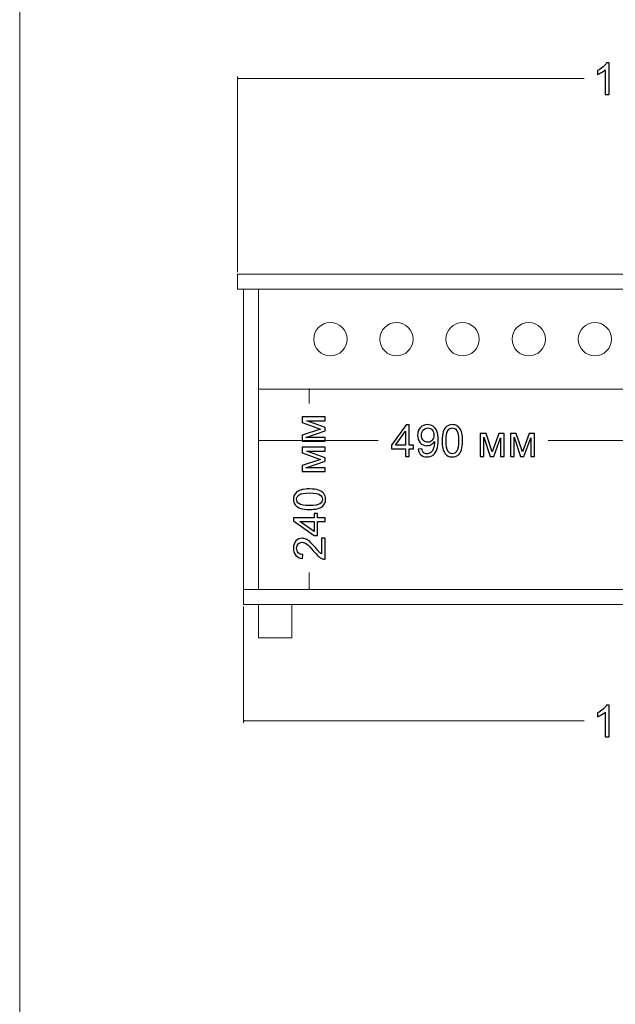
# Model space of a CAD drawing. Units: millimetres. Extents: x -2250 to 2250, y -2400 to 2400.
# Drawn here: x -2250 to -1535, y 39 to 1219 of the extents above; entities that cross this region are included whole.
import ezdxf

# ---------------------------------------------------------------- set-up
doc = ezdxf.new("R2010")
doc.units = ezdxf.units.MM
doc.header["$MEASUREMENT"] = 0
doc.layers.add('layer 1', color=7, linetype='Continuous')

msp = doc.modelspace()

# ---------------------------------------------------------------- linework, layer by layer
at = {"layer": 'layer 1', "color": 250, "lineweight": 20}
for points in [[(-2250.0373, -2400.0666), (2249.9627, -2400.0666), (2249.9627, 2399.9334), (-2250.0373, 2399.9334), (-2250.0373, -2400.0666)], [(-1988.6821, 896.4487), (-940.6821, 896.4487), (-940.6821, 914.4487), (-1988.6821, 914.4487), (-1988.6821, 896.4487)], [(-1981.6821, 518.4487), (-947.6821, 518.4487), (-947.6821, 536.4487), (-1981.6821, 536.4487), (-1981.6821, 518.4487)]]:
    msp.add_lwpolyline(points, close=True, dxfattribs=at)
at = {"layer": 'layer 1', "color": 250, "lineweight": 9}
for points in [[(-1981.6819, 536.4487), (-1963.6819, 536.4487), (-1963.6819, 896.4487), (-1981.6819, 896.4487), (-1981.6819, 536.4487)], [(-1963.6819, 776.4487), (-1473.6819, 776.4487), (-1473.6819, 896.4487), (-1963.6819, 896.4487), (-1963.6819, 776.4487)], [(-1963.6819, 478.4487), (-1923.6819, 478.4487), (-1923.6819, 518.4487), (-1963.6819, 518.4487), (-1963.6819, 478.4487)]]:
    msp.add_lwpolyline(points, close=True, dxfattribs=at)
at = {"layer": 'layer 1', "color": 250, "lineweight": 20}
for centre, ratio in [((-1877.3426, 836.4487), 1), ((-1798.0122, 836.4487), 1), ((-1718.6819, 836.4487), 1), ((-1639.3515, 836.4487), 0.999995), ((-1560.0211, 836.4487), 0.999995)]:
    msp.add_ellipse(centre, major_axis=(0, 20), ratio=ratio, dxfattribs=at)
at = {"layer": 'layer 1', "color": 155}
for points, knots in [([(-1542.9194, 1129.8719), (-1542.9194, 1129.8719), (-1547.5761, 1129.8719), (-1547.5761, 1129.8719), (-1547.5761, 1129.8719), (-1547.5761, 1159.5229), (-1547.5761, 1159.5229), (-1548.6961, 1158.4469), (-1550.169, 1157.3798), (-1551.9858, 1156.3126), (-1553.8026, 1155.2455), (-1555.443, 1154.4429), (-1556.8894, 1153.9137), (-1556.8894, 1153.9137), (-1556.8894, 1158.4116), (-1556.8894, 1158.4116), (-1554.2877, 1159.6287), (-1552.0122, 1161.1104), (-1550.0631, 1162.8566), (-1548.114, 1164.5941), (-1546.7294, 1166.2786), (-1545.918, 1167.919), (-1545.918, 1167.919), (-1542.9194, 1167.919), (-1542.9194, 1167.919), (-1542.9194, 1167.919), (-1542.9194, 1129.8719), (-1542.9194, 1129.8719)], [0, 0, 0, 0, 0.111111111, 0.111111111, 0.111111111, 0.222222222, 0.222222222, 0.222222222, 0.333333333, 0.333333333, 0.333333333, 0.444444444, 0.444444444, 0.444444444, 0.555555556, 0.555555556, 0.555555556, 0.666666667, 0.666666667, 0.666666667, 0.777777778, 0.777777778, 0.777777778, 0.888888889, 0.888888889, 0.888888889, 1, 1, 1, 1]), ([(-1911.0726, 714.1743), (-1911.0726, 714.1743), (-1911.0726, 721.3356), (-1911.0726, 721.3356), (-1911.0726, 721.3356), (-1889.0945, 728.5941), (-1889.0945, 728.5941), (-1889.0945, 728.5941), (-1911.0726, 736.6286), (-1911.0726, 736.6286), (-1911.0726, 736.6286), (-1911.0726, 743.2784), (-1911.0726, 743.2784), (-1911.0726, 743.2784), (-1883.6088, 743.2784), (-1883.6088, 743.2784), (-1883.6088, 743.2784), (-1883.6088, 738.6218), (-1883.6088, 738.6218), (-1883.6088, 738.6218), (-1905.7192, 738.6218), (-1905.7192, 738.6218), (-1905.7192, 738.6218), (-1883.6088, 730.5343), (-1883.6088, 730.5343), (-1883.6088, 730.5343), (-1883.6088, 726.3716), (-1883.6088, 726.3716), (-1883.6088, 726.3716), (-1906.7775, 718.7251), (-1906.7775, 718.7251), (-1906.7775, 718.7251), (-1883.6088, 718.7251), (-1883.6088, 718.7251), (-1883.6088, 718.7251), (-1883.6088, 714.1743), (-1883.6088, 714.1743), (-1883.6088, 714.1743), (-1911.0726, 714.1743), (-1911.0726, 714.1743)], [0, 0, 0, 0, 0.076923077, 0.076923077, 0.076923077, 0.153846154, 0.153846154, 0.153846154, 0.230769231, 0.230769231, 0.230769231, 0.307692308, 0.307692308, 0.307692308, 0.384615385, 0.384615385, 0.384615385, 0.461538462, 0.461538462, 0.461538462, 0.538461538, 0.538461538, 0.538461538, 0.615384615, 0.615384615, 0.615384615, 0.692307692, 0.692307692, 0.692307692, 0.769230769, 0.769230769, 0.769230769, 0.846153846, 0.846153846, 0.846153846, 0.923076923, 0.923076923, 0.923076923, 1, 1, 1, 1]), ([(-1787.3368, 695.9087), (-1787.3368, 695.9087), (-1787.3368, 704.9575), (-1787.3368, 704.9575), (-1787.3368, 704.9575), (-1803.7939, 704.9575), (-1803.7939, 704.9575), (-1803.7939, 704.9575), (-1803.7939, 709.2437), (-1803.7939, 709.2437), (-1803.7939, 709.2437), (-1786.4901, 733.7971), (-1786.4901, 733.7971), (-1786.4901, 733.7971), (-1782.6801, 733.7971), (-1782.6801, 733.7971), (-1782.6801, 733.7971), (-1782.6801, 709.2437), (-1782.6801, 709.2437), (-1782.6801, 709.2437), (-1777.5472, 709.2437), (-1777.5472, 709.2437), (-1777.5472, 709.2437), (-1777.5472, 704.9575), (-1777.5472, 704.9575), (-1777.5472, 704.9575), (-1782.6801, 704.9575), (-1782.6801, 704.9575), (-1782.6801, 704.9575), (-1782.6801, 695.9087), (-1782.6801, 695.9087), (-1782.6801, 695.9087), (-1787.3368, 695.9087), (-1787.3368, 695.9087)], [0, 0, 0, 0, 0.090909091, 0.090909091, 0.090909091, 0.181818182, 0.181818182, 0.181818182, 0.272727273, 0.272727273, 0.272727273, 0.363636364, 0.363636364, 0.363636364, 0.454545455, 0.454545455, 0.454545455, 0.545454545, 0.545454545, 0.545454545, 0.636363636, 0.636363636, 0.636363636, 0.727272727, 0.727272727, 0.727272727, 0.818181818, 0.818181818, 0.818181818, 0.909090909, 0.909090909, 0.909090909, 1, 1, 1, 1]), ([(-1772.088, 704.6929), (-1772.088, 704.6929), (-1767.643, 705.0633), (-1767.643, 705.0633), (-1767.2637, 702.9643), (-1766.5405, 701.4473), (-1765.4734, 700.5036), (-1764.4062, 699.56), (-1763.0392, 699.0837), (-1761.3635, 699.0837), (-1759.9348, 699.0837), (-1758.6824, 699.41), (-1757.5976, 700.0715), (-1756.5128, 700.7241), (-1755.6309, 701.5972), (-1754.9518, 702.6997), (-1754.2727, 703.7933), (-1753.6994, 705.275), (-1753.232, 707.1359), (-1752.7646, 708.9968), (-1752.5353, 710.8929), (-1752.5353, 712.8244), (-1752.5353, 713.0273), (-1752.5441, 713.3448), (-1752.5617, 713.7593), (-1753.4878, 712.2776), (-1754.7578, 711.0693), (-1756.3629, 710.1521), (-1757.968, 709.2261), (-1759.7143, 708.7675), (-1761.584, 708.7675), (-1764.7149, 708.7675), (-1767.3608, 709.9052), (-1769.5303, 712.1806), (-1771.6911, 714.4472), (-1772.7759, 717.4458), (-1772.7759, 721.1676), (-1772.7759, 725.0129), (-1771.647, 728.0997), (-1769.3804, 730.4457), (-1767.1226, 732.7828), (-1764.2916, 733.9558), (-1760.8785, 733.9558), (-1758.4267, 733.9558), (-1756.1777, 733.2943), (-1754.1316, 731.9626), (-1752.0943, 730.6397), (-1750.5509, 728.7523), (-1749.4926, 726.2917), (-1748.4342, 723.8399), (-1747.9051, 720.2857), (-1747.9051, 715.6378), (-1747.9051, 710.7959), (-1748.4254, 706.9418), (-1749.4749, 704.0755), (-1750.5244, 701.2004), (-1752.0943, 699.022), (-1754.1669, 697.5227), (-1756.2394, 696.0234), (-1758.6648, 695.2737), (-1761.4517, 695.2737), (-1764.4151, 695.2737), (-1766.8316, 696.0939), (-1768.7101, 697.7431), (-1770.5799, 699.3924), (-1771.7087, 701.7119), (-1772.088, 704.6929)], [0, 0, 0, 0, 0.045454545, 0.045454545, 0.045454545, 0.090909091, 0.090909091, 0.090909091, 0.136363636, 0.136363636, 0.136363636, 0.181818182, 0.181818182, 0.181818182, 0.227272727, 0.227272727, 0.227272727, 0.272727273, 0.272727273, 0.272727273, 0.318181818, 0.318181818, 0.318181818, 0.363636364, 0.363636364, 0.363636364, 0.409090909, 0.409090909, 0.409090909, 0.454545455, 0.454545455, 0.454545455, 0.5, 0.5, 0.5, 0.545454545, 0.545454545, 0.545454545, 0.590909091, 0.590909091, 0.590909091, 0.636363636, 0.636363636, 0.636363636, 0.681818182, 0.681818182, 0.681818182, 0.727272727, 0.727272727, 0.727272727, 0.772727273, 0.772727273, 0.772727273, 0.818181818, 0.818181818, 0.818181818, 0.863636364, 0.863636364, 0.863636364, 0.909090909, 0.909090909, 0.909090909, 0.954545455, 0.954545455, 0.954545455, 1, 1, 1, 1]), ([(-1743.3454, 714.6059), (-1743.3454, 719.0774), (-1742.8868, 722.6934), (-1741.9696, 725.4274), (-1741.0435, 728.1702), (-1739.6765, 730.2781), (-1737.8597, 731.7509), (-1736.0517, 733.2238), (-1733.7675, 733.9558), (-1731.0158, 733.9558), (-1728.9873, 733.9558), (-1727.2058, 733.5501), (-1725.6624, 732.7299), (-1724.1278, 731.9097), (-1722.8578, 730.7279), (-1721.87, 729.1845), (-1720.8823, 727.6499), (-1720.1061, 725.7714), (-1719.5417, 723.5577), (-1718.9684, 721.344), (-1718.6862, 718.3542), (-1718.6862, 714.6059), (-1718.6862, 710.1609), (-1719.1448, 706.5626), (-1720.0532, 703.8286), (-1720.9616, 701.0857), (-1722.3286, 698.9779), (-1724.1455, 697.4962), (-1725.9534, 696.0145), (-1728.2465, 695.2737), (-1731.0158, 695.2737), (-1734.6582, 695.2737), (-1737.5246, 696.5702), (-1739.606, 699.1719), (-1742.1019, 702.3469), (-1743.3454, 707.4886), (-1743.3454, 714.6059)], [0, 0, 0, 0, 0.083333333, 0.083333333, 0.083333333, 0.166666667, 0.166666667, 0.166666667, 0.25, 0.25, 0.25, 0.333333333, 0.333333333, 0.333333333, 0.416666667, 0.416666667, 0.416666667, 0.5, 0.5, 0.5, 0.583333333, 0.583333333, 0.583333333, 0.666666667, 0.666666667, 0.666666667, 0.75, 0.75, 0.75, 0.833333333, 0.833333333, 0.833333333, 0.916666667, 0.916666667, 0.916666667, 1, 1, 1, 1]), ([(-1787.3368, 709.2437), (-1787.3368, 709.2437), (-1787.3368, 726.2917), (-1787.3368, 726.2917), (-1787.3368, 726.2917), (-1799.2166, 709.2437), (-1799.2166, 709.2437), (-1799.2166, 709.2437), (-1787.3368, 709.2437), (-1787.3368, 709.2437)], [0, 0, 0, 0, 0.333333333, 0.333333333, 0.333333333, 0.666666667, 0.666666667, 0.666666667, 1, 1, 1, 1]), ([(-1753.0909, 721.4057), (-1753.0909, 724.0692), (-1753.7964, 726.1859), (-1755.2076, 727.7469), (-1756.6098, 729.308), (-1758.3208, 730.0929), (-1760.3317, 730.0929), (-1762.413, 730.0929), (-1764.2122, 729.255), (-1765.7292, 727.5705), (-1767.2549, 725.886), (-1768.0134, 723.6988), (-1768.0134, 721.0177), (-1768.0134, 718.61), (-1767.2902, 716.652), (-1765.8526, 715.1527), (-1764.4062, 713.6446), (-1762.6071, 712.895), (-1760.4639, 712.895), (-1758.312, 712.895), (-1756.5481, 713.6446), (-1755.1635, 715.1527), (-1753.7788, 716.652), (-1753.0909, 718.7423), (-1753.0909, 721.4057)], [0, 0, 0, 0, 0.125, 0.125, 0.125, 0.25, 0.25, 0.25, 0.375, 0.375, 0.375, 0.5, 0.5, 0.5, 0.625, 0.625, 0.625, 0.75, 0.75, 0.75, 0.875, 0.875, 0.875, 1, 1, 1, 1]), ([(-1738.5829, 714.5883), (-1738.5829, 708.3529), (-1737.8597, 704.2078), (-1736.4045, 702.1617), (-1734.9493, 700.1068), (-1733.1501, 699.0837), (-1731.0158, 699.0837), (-1728.8815, 699.0837), (-1727.0823, 700.1156), (-1725.6271, 702.1705), (-1724.1719, 704.2343), (-1723.4487, 708.3706), (-1723.4487, 714.5883), (-1723.4487, 720.8236), (-1724.1719, 724.9688), (-1725.6271, 727.0149), (-1727.0735, 729.0698), (-1728.8903, 730.0929), (-1731.0687, 730.0929), (-1733.203, 730.0929), (-1734.914, 729.1845), (-1736.1928, 727.3765), (-1737.7891, 725.0746), (-1738.5829, 720.806), (-1738.5829, 714.5883)], [0, 0, 0, 0, 0.125, 0.125, 0.125, 0.25, 0.25, 0.25, 0.375, 0.375, 0.375, 0.5, 0.5, 0.5, 0.625, 0.625, 0.625, 0.75, 0.75, 0.75, 0.875, 0.875, 0.875, 1, 1, 1, 1]), ([(-1697.7841, 723.3725), (-1697.7841, 723.3725), (-1690.6228, 723.3725), (-1690.6228, 723.3725), (-1690.6228, 723.3725), (-1683.3643, 701.3944), (-1683.3643, 701.3944), (-1683.3643, 701.3944), (-1675.3298, 723.3725), (-1675.3298, 723.3725), (-1675.3298, 723.3725), (-1668.68, 723.3725), (-1668.68, 723.3725), (-1668.68, 723.3725), (-1668.68, 695.9087), (-1668.68, 695.9087), (-1668.68, 695.9087), (-1673.3366, 695.9087), (-1673.3366, 695.9087), (-1673.3366, 695.9087), (-1673.3366, 718.0191), (-1673.3366, 718.0191), (-1673.3366, 718.0191), (-1681.4241, 695.9087), (-1681.4241, 695.9087), (-1681.4241, 695.9087), (-1685.5868, 695.9087), (-1685.5868, 695.9087), (-1685.5868, 695.9087), (-1693.2333, 719.0774), (-1693.2333, 719.0774), (-1693.2333, 719.0774), (-1693.2333, 695.9087), (-1693.2333, 695.9087), (-1693.2333, 695.9087), (-1697.7841, 695.9087), (-1697.7841, 695.9087), (-1697.7841, 695.9087), (-1697.7841, 723.3725), (-1697.7841, 723.3725)], [0, 0, 0, 0, 0.076923077, 0.076923077, 0.076923077, 0.153846154, 0.153846154, 0.153846154, 0.230769231, 0.230769231, 0.230769231, 0.307692308, 0.307692308, 0.307692308, 0.384615385, 0.384615385, 0.384615385, 0.461538462, 0.461538462, 0.461538462, 0.538461538, 0.538461538, 0.538461538, 0.615384615, 0.615384615, 0.615384615, 0.692307692, 0.692307692, 0.692307692, 0.769230769, 0.769230769, 0.769230769, 0.846153846, 0.846153846, 0.846153846, 0.923076923, 0.923076923, 0.923076923, 1, 1, 1, 1]), ([(-1661.4039, 723.3725), (-1661.4039, 723.3725), (-1654.2426, 723.3725), (-1654.2426, 723.3725), (-1654.2426, 723.3725), (-1646.9841, 701.3944), (-1646.9841, 701.3944), (-1646.9841, 701.3944), (-1638.9496, 723.3725), (-1638.9496, 723.3725), (-1638.9496, 723.3725), (-1632.2998, 723.3725), (-1632.2998, 723.3725), (-1632.2998, 723.3725), (-1632.2998, 695.9087), (-1632.2998, 695.9087), (-1632.2998, 695.9087), (-1636.9564, 695.9087), (-1636.9564, 695.9087), (-1636.9564, 695.9087), (-1636.9564, 718.0191), (-1636.9564, 718.0191), (-1636.9564, 718.0191), (-1645.0439, 695.9087), (-1645.0439, 695.9087), (-1645.0439, 695.9087), (-1649.2066, 695.9087), (-1649.2066, 695.9087), (-1649.2066, 695.9087), (-1656.8531, 719.0774), (-1656.8531, 719.0774), (-1656.8531, 719.0774), (-1656.8531, 695.9087), (-1656.8531, 695.9087), (-1656.8531, 695.9087), (-1661.4039, 695.9087), (-1661.4039, 695.9087), (-1661.4039, 695.9087), (-1661.4039, 723.3725), (-1661.4039, 723.3725)], [0, 0, 0, 0, 0.076923077, 0.076923077, 0.076923077, 0.153846154, 0.153846154, 0.153846154, 0.230769231, 0.230769231, 0.230769231, 0.307692308, 0.307692308, 0.307692308, 0.384615385, 0.384615385, 0.384615385, 0.461538462, 0.461538462, 0.461538462, 0.538461538, 0.538461538, 0.538461538, 0.615384615, 0.615384615, 0.615384615, 0.692307692, 0.692307692, 0.692307692, 0.769230769, 0.769230769, 0.769230769, 0.846153846, 0.846153846, 0.846153846, 0.923076923, 0.923076923, 0.923076923, 1, 1, 1, 1]), ([(-1911.0726, 677.7941), (-1911.0726, 677.7941), (-1911.0726, 684.9554), (-1911.0726, 684.9554), (-1911.0726, 684.9554), (-1889.0945, 692.2139), (-1889.0945, 692.2139), (-1889.0945, 692.2139), (-1911.0726, 700.2484), (-1911.0726, 700.2484), (-1911.0726, 700.2484), (-1911.0726, 706.8982), (-1911.0726, 706.8982), (-1911.0726, 706.8982), (-1883.6088, 706.8982), (-1883.6088, 706.8982), (-1883.6088, 706.8982), (-1883.6088, 702.2416), (-1883.6088, 702.2416), (-1883.6088, 702.2416), (-1905.7192, 702.2416), (-1905.7192, 702.2416), (-1905.7192, 702.2416), (-1883.6088, 694.1541), (-1883.6088, 694.1541), (-1883.6088, 694.1541), (-1883.6088, 689.9914), (-1883.6088, 689.9914), (-1883.6088, 689.9914), (-1906.7775, 682.3449), (-1906.7775, 682.3449), (-1906.7775, 682.3449), (-1883.6088, 682.3449), (-1883.6088, 682.3449), (-1883.6088, 682.3449), (-1883.6088, 677.7941), (-1883.6088, 677.7941), (-1883.6088, 677.7941), (-1911.0726, 677.7941), (-1911.0726, 677.7941)], [0, 0, 0, 0, 0.076923077, 0.076923077, 0.076923077, 0.153846154, 0.153846154, 0.153846154, 0.230769231, 0.230769231, 0.230769231, 0.307692308, 0.307692308, 0.307692308, 0.384615385, 0.384615385, 0.384615385, 0.461538462, 0.461538462, 0.461538462, 0.538461538, 0.538461538, 0.538461538, 0.615384615, 0.615384615, 0.615384615, 0.692307692, 0.692307692, 0.692307692, 0.769230769, 0.769230769, 0.769230769, 0.846153846, 0.846153846, 0.846153846, 0.923076923, 0.923076923, 0.923076923, 1, 1, 1, 1]), ([(-1902.306, 632.2328), (-1906.7775, 632.2328), (-1910.3935, 632.6914), (-1913.1275, 633.6086), (-1915.8703, 634.5347), (-1917.9782, 635.9017), (-1919.451, 637.7185), (-1920.9239, 639.5265), (-1921.6559, 641.8107), (-1921.6559, 644.5624), (-1921.6559, 646.5909), (-1921.2502, 648.3724), (-1920.43, 649.9158), (-1919.6098, 651.4504), (-1918.428, 652.7204), (-1916.8846, 653.7082), (-1915.35, 654.6959), (-1913.4715, 655.4721), (-1911.2578, 656.0365), (-1909.0441, 656.6098), (-1906.0543, 656.892), (-1902.306, 656.892), (-1897.861, 656.892), (-1894.2627, 656.4334), (-1891.5287, 655.525), (-1888.7858, 654.6166), (-1886.678, 653.2496), (-1885.1963, 651.4327), (-1883.7146, 649.6248), (-1882.9738, 647.3317), (-1882.9738, 644.5624), (-1882.9738, 640.92), (-1884.2703, 638.0536), (-1886.872, 635.9722), (-1890.047, 633.4763), (-1895.1887, 632.2328), (-1902.306, 632.2328)], [0, 0, 0, 0, 0.083333333, 0.083333333, 0.083333333, 0.166666667, 0.166666667, 0.166666667, 0.25, 0.25, 0.25, 0.333333333, 0.333333333, 0.333333333, 0.416666667, 0.416666667, 0.416666667, 0.5, 0.5, 0.5, 0.583333333, 0.583333333, 0.583333333, 0.666666667, 0.666666667, 0.666666667, 0.75, 0.75, 0.75, 0.833333333, 0.833333333, 0.833333333, 0.916666667, 0.916666667, 0.916666667, 1, 1, 1, 1]), ([(-1902.2884, 636.9953), (-1896.053, 636.9953), (-1891.9079, 637.7185), (-1889.8618, 639.1737), (-1887.8069, 640.6289), (-1886.7838, 642.4281), (-1886.7838, 644.5624), (-1886.7838, 646.6967), (-1887.8157, 648.4959), (-1889.8706, 649.9511), (-1891.9344, 651.4063), (-1896.0707, 652.1295), (-1902.2884, 652.1295), (-1908.5237, 652.1295), (-1912.6689, 651.4063), (-1914.715, 649.9511), (-1916.7699, 648.5047), (-1917.793, 646.6879), (-1917.793, 644.5095), (-1917.793, 642.3752), (-1916.8846, 640.6642), (-1915.0766, 639.3854), (-1912.7747, 637.7891), (-1908.5061, 636.9953), (-1902.2884, 636.9953)], [0, 0, 0, 0, 0.125, 0.125, 0.125, 0.25, 0.25, 0.25, 0.375, 0.375, 0.375, 0.5, 0.5, 0.5, 0.625, 0.625, 0.625, 0.75, 0.75, 0.75, 0.875, 0.875, 0.875, 1, 1, 1, 1]), ([(-1883.6088, 617.6719), (-1883.6088, 617.6719), (-1892.6576, 617.6719), (-1892.6576, 617.6719), (-1892.6576, 617.6719), (-1892.6576, 601.2148), (-1892.6576, 601.2148), (-1892.6576, 601.2148), (-1896.9438, 601.2148), (-1896.9438, 601.2148), (-1896.9438, 601.2148), (-1921.4972, 618.5186), (-1921.4972, 618.5186), (-1921.4972, 618.5186), (-1921.4972, 622.3286), (-1921.4972, 622.3286), (-1921.4972, 622.3286), (-1896.9438, 622.3286), (-1896.9438, 622.3286), (-1896.9438, 622.3286), (-1896.9438, 627.4615), (-1896.9438, 627.4615), (-1896.9438, 627.4615), (-1892.6576, 627.4615), (-1892.6576, 627.4615), (-1892.6576, 627.4615), (-1892.6576, 622.3286), (-1892.6576, 622.3286), (-1892.6576, 622.3286), (-1883.6088, 622.3286), (-1883.6088, 622.3286), (-1883.6088, 622.3286), (-1883.6088, 617.6719), (-1883.6088, 617.6719)], [0, 0, 0, 0, 0.090909091, 0.090909091, 0.090909091, 0.181818182, 0.181818182, 0.181818182, 0.272727273, 0.272727273, 0.272727273, 0.363636364, 0.363636364, 0.363636364, 0.454545455, 0.454545455, 0.454545455, 0.545454545, 0.545454545, 0.545454545, 0.636363636, 0.636363636, 0.636363636, 0.727272727, 0.727272727, 0.727272727, 0.818181818, 0.818181818, 0.818181818, 0.909090909, 0.909090909, 0.909090909, 1, 1, 1, 1]), ([(-1896.9438, 617.6719), (-1896.9438, 617.6719), (-1913.9918, 617.6719), (-1913.9918, 617.6719), (-1913.9918, 617.6719), (-1896.9438, 605.7921), (-1896.9438, 605.7921), (-1896.9438, 605.7921), (-1896.9438, 617.6719), (-1896.9438, 617.6719)], [0, 0, 0, 0, 0.333333333, 0.333333333, 0.333333333, 0.666666667, 0.666666667, 0.666666667, 1, 1, 1, 1]), ([(-1888.0538, 597.7664), (-1888.0538, 597.7664), (-1883.6088, 597.7664), (-1883.6088, 597.7664), (-1883.6088, 597.7664), (-1883.6088, 572.6839), (-1883.6088, 572.6839), (-1884.7289, 572.6486), (-1885.8048, 572.8338), (-1886.8455, 573.2307), (-1888.5477, 573.8745), (-1890.2322, 574.9064), (-1891.8814, 576.3263), (-1893.5307, 577.7462), (-1895.4357, 579.7747), (-1897.5964, 582.4117), (-1900.9743, 586.5128), (-1903.6466, 589.2997), (-1905.6221, 590.7549), (-1907.5977, 592.219), (-1909.4674, 592.951), (-1911.2313, 592.951), (-1913.0746, 592.951), (-1914.6268, 592.2895), (-1915.8968, 590.9666), (-1917.158, 589.6437), (-1917.793, 587.9151), (-1917.793, 585.7896), (-1917.793, 583.5406), (-1917.1227, 581.7415), (-1915.7822, 580.3921), (-1914.4504, 579.0427), (-1912.5895, 578.3636), (-1910.2259, 578.346), (-1910.2259, 578.346), (-1910.7021, 573.5835), (-1910.7021, 573.5835), (-1914.2652, 573.9098), (-1916.9816, 575.1445), (-1918.8513, 577.2788), (-1920.721, 579.4219), (-1921.6559, 582.2883), (-1921.6559, 585.8954), (-1921.6559, 589.529), (-1920.6505, 592.413), (-1918.6308, 594.5297), (-1916.6112, 596.6551), (-1914.1065, 597.7135), (-1911.1255, 597.7135), (-1909.6085, 597.7135), (-1908.1181, 597.4048), (-1906.654, 596.7786), (-1905.1812, 596.1613), (-1903.6378, 595.1294), (-1902.015, 593.6918), (-1900.401, 592.2454), (-1898.1697, 589.8554), (-1895.3475, 586.5216), (-1893.0015, 583.7258), (-1891.414, 581.9267), (-1890.5762, 581.1329), (-1889.7383, 580.3392), (-1888.9005, 579.6865), (-1888.0538, 579.1662), (-1888.0538, 579.1662), (-1888.0538, 597.7664), (-1888.0538, 597.7664)], [0, 0, 0, 0, 0.045454545, 0.045454545, 0.045454545, 0.090909091, 0.090909091, 0.090909091, 0.136363636, 0.136363636, 0.136363636, 0.181818182, 0.181818182, 0.181818182, 0.227272727, 0.227272727, 0.227272727, 0.272727273, 0.272727273, 0.272727273, 0.318181818, 0.318181818, 0.318181818, 0.363636364, 0.363636364, 0.363636364, 0.409090909, 0.409090909, 0.409090909, 0.454545455, 0.454545455, 0.454545455, 0.5, 0.5, 0.5, 0.545454545, 0.545454545, 0.545454545, 0.590909091, 0.590909091, 0.590909091, 0.636363636, 0.636363636, 0.636363636, 0.681818182, 0.681818182, 0.681818182, 0.727272727, 0.727272727, 0.727272727, 0.772727273, 0.772727273, 0.772727273, 0.818181818, 0.818181818, 0.818181818, 0.863636364, 0.863636364, 0.863636364, 0.909090909, 0.909090909, 0.909090909, 0.954545455, 0.954545455, 0.954545455, 1, 1, 1, 1]), ([(-1542.9194, 359.7908), (-1542.9194, 359.7908), (-1547.5761, 359.7908), (-1547.5761, 359.7908), (-1547.5761, 359.7908), (-1547.5761, 389.4418), (-1547.5761, 389.4418), (-1548.6961, 388.3658), (-1550.169, 387.2987), (-1551.9858, 386.2315), (-1553.8026, 385.1644), (-1555.443, 384.3618), (-1556.8894, 383.8326), (-1556.8894, 383.8326), (-1556.8894, 388.3305), (-1556.8894, 388.3305), (-1554.2877, 389.5476), (-1552.0122, 391.0293), (-1550.0631, 392.7755), (-1548.114, 394.513), (-1546.7294, 396.1975), (-1545.918, 397.8379), (-1545.918, 397.8379), (-1542.9194, 397.8379), (-1542.9194, 397.8379), (-1542.9194, 397.8379), (-1542.9194, 359.7908), (-1542.9194, 359.7908)], [0, 0, 0, 0, 0.111111111, 0.111111111, 0.111111111, 0.222222222, 0.222222222, 0.222222222, 0.333333333, 0.333333333, 0.333333333, 0.444444444, 0.444444444, 0.444444444, 0.555555556, 0.555555556, 0.555555556, 0.666666667, 0.666666667, 0.666666667, 0.777777778, 0.777777778, 0.777777778, 0.888888889, 0.888888889, 0.888888889, 1, 1, 1, 1])]:
    msp.add_open_spline(points, degree=3, knots=knots, dxfattribs=at)
at = {"layer": 'layer 1', "color": 155, "lineweight": 9}
for points in [[(-1988.6821, 916.9487), (-1988.6821, 916.9487), (-1988.6821, 1151.3954), (-1988.6821, 1151.3954)], [(-1988.6821, 1148.8954), (-1988.6821, 1148.8954), (-1573.031, 1148.8954), (-1573.031, 1148.8954)], [(-1911.8058, 776.4487), (-1911.8058, 776.4487), (-1900.1323, 776.4487), (-1900.1323, 776.4487)], [(-1902.6323, 776.4487), (-1902.6323, 776.4487), (-1902.6323, 759.42), (-1902.6323, 759.42)], [(-1963.6819, 714.9322), (-1963.6819, 714.9322), (-1963.6819, 712.4322), (-1963.6819, 712.4322)], [(-1963.6819, 714.9322), (-1963.6819, 714.9322), (-1819.9355, 714.9322), (-1819.9355, 714.9322)], [(-1616.1582, 714.9322), (-1616.1582, 714.9322), (-1473.6819, 714.9322), (-1473.6819, 714.9322)], [(-1902.6323, 556.538), (-1902.6323, 556.538), (-1902.6323, 536.4487), (-1902.6323, 536.4487)], [(-1911.8058, 536.4487), (-1911.8058, 536.4487), (-1900.1323, 536.4487), (-1900.1323, 536.4487)], [(-1981.6821, 515.9487), (-1981.6821, 515.9487), (-1981.6821, 376.3143), (-1981.6821, 376.3143)], [(-1981.6821, 378.8143), (-1981.6821, 378.8143), (-1573.031, 378.8143), (-1573.031, 378.8143)]]:
    msp.add_open_spline(points, degree=3, dxfattribs=at)
for points in [[(-1987.6661, 1148.6231), (-1987.6661, 1148.6231), (-1988.6821, 1148.8954), (-1988.6821, 1148.8954), (-1988.6821, 1148.8954), (-1987.6661, 1149.1676), (-1987.6661, 1149.1676), (-1987.6661, 1149.1676), (-1987.6661, 1148.6231), (-1987.6661, 1148.6231)], [(-1902.9045, 775.4327), (-1902.9045, 775.4327), (-1902.6323, 776.4487), (-1902.6323, 776.4487), (-1902.6323, 776.4487), (-1902.36, 775.4327), (-1902.36, 775.4327), (-1902.36, 775.4327), (-1902.9045, 775.4327), (-1902.9045, 775.4327)], [(-1962.6659, 714.6599), (-1962.6659, 714.6599), (-1963.6819, 714.9322), (-1963.6819, 714.9322), (-1963.6819, 714.9322), (-1962.6659, 715.2044), (-1962.6659, 715.2044), (-1962.6659, 715.2044), (-1962.6659, 714.6599), (-1962.6659, 714.6599)], [(-1902.9045, 537.4646), (-1902.9045, 537.4646), (-1902.6323, 536.4487), (-1902.6323, 536.4487), (-1902.6323, 536.4487), (-1902.36, 537.4646), (-1902.36, 537.4646), (-1902.36, 537.4646), (-1902.9045, 537.4646), (-1902.9045, 537.4646)], [(-1980.6661, 378.542), (-1980.6661, 378.542), (-1981.6821, 378.8143), (-1981.6821, 378.8143), (-1981.6821, 378.8143), (-1980.6661, 379.0865), (-1980.6661, 379.0865), (-1980.6661, 379.0865), (-1980.6661, 378.542), (-1980.6661, 378.542)]]:
    msp.add_open_spline(points, degree=3, knots=[0, 0, 0, 0, 0.333333333, 0.333333333, 0.333333333, 0.666666667, 0.666666667, 0.666666667, 1, 1, 1, 1], dxfattribs=at)

doc.saveas('drawing.dxf')
